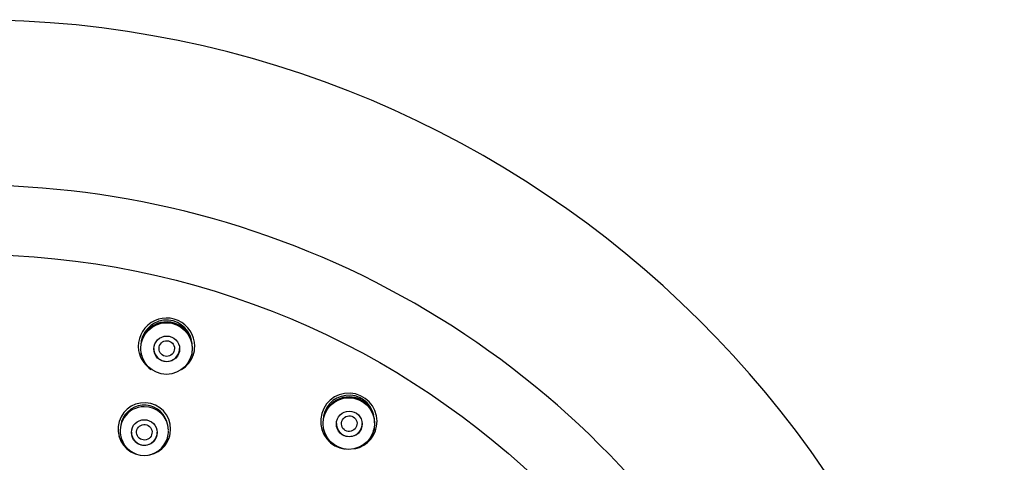
# Model space of a CAD drawing. Units: millimetres. Extents: x -18 to 233, y -18 to 457.
# Drawn here: x 72 to 129, y 431 to 457 of the extents above; entities that cross this region are included whole.
import ezdxf

# ---------------------------------------------------------------- set-up
doc = ezdxf.new("R2010")
doc.units = ezdxf.units.MM
for name, color, linetype in [('$DDT_AUDIT_GENERATED_(2B7)', 7, 'Continuous'), ('$DDT_AUDIT_GENERATED_(77)', 7, 'Continuous'), ('$DDT_AUDIT_GENERATED_(B8)', 7, 'Continuous'), ('Default', 7, 'Continuous')]:
    doc.layers.add(name, color=color, linetype=linetype)

# ---------------------------------------------------------------- blocks, each defined once
blk = doc.blocks.new('SE')
at = {"layer": '$DDT_AUDIT_GENERATED_(2B7)', "color": 7, "linetype": 'Continuous'}
for p, q in [((78.704, 437.09), (78.71, 437.07)), ((81.585, 437.078), (81.593, 437.103)), ((77.501, 432.315), (77.509, 432.288)), ((80.199, 432.292), (80.207, 432.319)), ((89.314, 432.73), (89.319, 432.711)), ((92.195, 432.712), (92.203, 432.739))]:
    blk.add_line(p, q, dxfattribs=at)
for centre, radius in [((80.147, 437.506), 1.5), ((80.16, 437.486), 0.751), ((90.758, 433.144), 1.5), ((78.854, 432.623), 0.747), ((90.785, 433.118), 0.751)]:
    blk.add_circle(centre, radius, dxfattribs=at)
for centre, radius, start, end in [((80.148, 437.661), 1.498, 13.30426, 179.60554), ((80.148, 437.586), 1.474, 88.30467, 150.21244), ((80.164, 437.598), 1.462, 21.94421, 88.92213), ((80.148, 437.534), 1.511, 0, 162.24989), ((80.557, 437.621), 1.096, 356.46055, 28.50136), ((80.148, 437.534), 1.511, 351.08399, 0), ((80.148, 437.534), 1.511, 189.49998, 197.11181), ((90.76, 433.298), 1.497, 13.46839, 179.87055), ((90.76, 433.171), 1.51, 0, 148.41521), ((90.762, 433.218), 1.476, 88.44217, 149.98425), ((90.786, 433.242), 1.452, 40.50534, 89.34755), ((78.853, 432.827), 1.388, 18.36454, 171.87943), ((78.815, 432.787), 1.332, 88.27494, 149.20463), ((78.876, 432.74), 1.379, 0.98863, 90.87858), ((90.786, 433.242), 1.452, 22.06235, 38.35507), ((78.854, 432.717), 1.406, 148.01193, 196.51987), ((91.175, 433.264), 1.09, 356.35066, 28.66213), ((90.76, 433.171), 1.51, 190.71978, 196.94361), ((90.76, 433.171), 1.51, 343.22396, 0), ((78.854, 432.693), 1.399, 196.59794, 343.56419), ((78.854, 432.717), 1.406, 343.59062, 359.88514)]:
    blk.add_arc(centre, radius, start, end, dxfattribs=at)
for centre, major_axis, ratio in [((80.161, 437.507), (-0.181, -0.418), 0.987221), ((90.785, 433.139), (-0.303, -0.341), 0.983754), ((78.854, 432.635), (-0.357, -0.276), 0.996126)]:
    blk.add_ellipse(centre, major_axis=major_axis, ratio=ratio, dxfattribs=at)
for centre in [(80.161, 437.507), (90.785, 433.139), (78.854, 432.634)]:
    blk.add_ellipse(centre, major_axis=(-0.75, 0), ratio=0.992546, start_param=0, end_param=3.141593, dxfattribs=at)
at = {"layer": '$DDT_AUDIT_GENERATED_(77)', "color": 7, "linetype": 'Continuous'}
blk.add_arc((68.76, 396.478), 60.161, 0.41646, 179.58354, dxfattribs=at)
blk.add_ellipse((68.76, 395.742), major_axis=(51.65, 0), ratio=0.992546, start_param=0, end_param=3.141593, dxfattribs=at)
at = {"layer": '$DDT_AUDIT_GENERATED_(B8)', "color": 7, "linetype": 'Continuous'}
for centre, radius, start, end in [((80.148, 437.639), 1.642, 0, 197.19642), ((80.148, 437.639), 1.642, 341.63355, 0), ((80.148, 437.681), 1.653, 197.17471, 236.82571), ((80.148, 437.681), 1.653, 301.99793, 341.61762), ((90.76, 433.275), 1.641, 0, 262.36059), ((78.854, 432.819), 1.534, 0, 261.27357), ((78.854, 432.819), 1.534, 282.16328, 0), ((90.761, 433.318), 1.651, 197.25524, 239.2854), ((90.76, 433.275), 1.641, 282.07894, 0), ((90.761, 433.318), 1.651, 298.93258, 343.28966), ((78.854, 432.854), 1.545, 196.63457, 239.68564), ((78.854, 432.854), 1.545, 302.66461, 343.36015)]:
    blk.add_arc(centre, radius, start, end, dxfattribs=at)
blk.add_ellipse((68.76, 395.525), major_axis=(-47.807, 0), ratio=0.992546, dxfattribs=at)

msp = doc.modelspace()

# ---------------------------------------------------------------- block references
at = {"layer": 'Default'}
msp.add_blockref('SE', (0, 0), dxfattribs=at)

doc.saveas('drawing.dxf')
